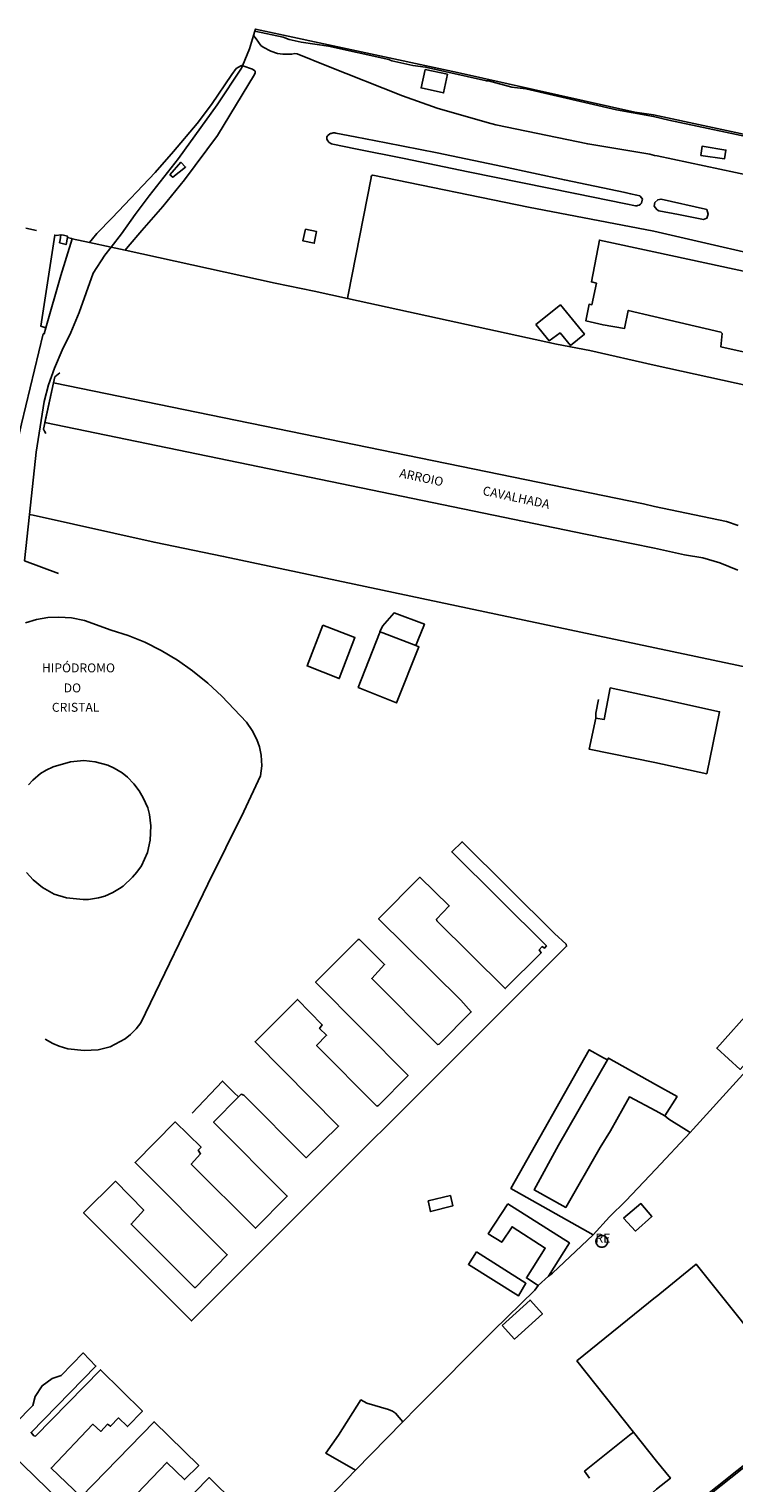
# Model space of a CAD drawing. Units: millimetres. Extents: x 175541 to 178598, y 1668686 to 1671503.
# Drawn here: x 176206 to 176404, y 1669416 to 1669824 of the extents above; entities that cross this region are included whole.
import ezdxf
from ezdxf.enums import TextEntityAlignment as Align

# ---------------------------------------------------------------- set-up
doc = ezdxf.new("R2010")
doc.units = ezdxf.units.MM
doc.header["$LTSCALE"] = 10
doc.header["$MEASUREMENT"] = 0
for name, color, linetype in [('V-CANAL', 140, 'Continuous'), ('V-EDIFICACAO', 7, 'Continuous'), ('V-ESCADA', 253, 'Continuous'), ('V-LOTE', 1, 'Continuous'), ('V-NOME_DOS_LOGRADOUROS', 7, 'Continuous'), ('V-PONTE_VIADUTO_PASSARELA', 2, 'Continuous'), ('V-REFERENCIA', 6, 'Continuous'), ('V-TESTADA', 5, 'Continuous'), ('V-VALETA', 173, 'Continuous')]:
    doc.layers.add(name, color=color, linetype=linetype)

msp = doc.modelspace()

# ---------------------------------------------------------------- linework, layer by layer
at = {"layer": 'V-CANAL'}
for points in [[(176212.79, 1669724.43), (176210.36, 1669713.25), (176362.15, 1669681.92), (176381.51, 1669677.99), (176389.97, 1669676.13), (176395.08, 1669675.34), (176399.82, 1669673.93), (176404.94, 1669671.88)], [(176405.02, 1669684.36), (176401.71, 1669685.51), (176381.48, 1669689.7), (176378.42, 1669690.46), (176212.79, 1669724.43)]]:
    msp.add_lwpolyline(points, dxfattribs=at)
at = {"layer": 'V-EDIFICACAO'}
for points in [[(176317.09, 1669812.34), (176315.99, 1669807.11), (176322.3, 1669805.72), (176323.4, 1669810.97), (176317.09, 1669812.34)], [(176245.45, 1669782.74), (176246.3, 1669782.09), (176249.86, 1669784.94), (176248.56, 1669786.3), (176245.45, 1669782.74)], [(176216.68, 1669765.14), (176216.75, 1669765.53), (176215.62, 1669765.78), (176214.88, 1669765.95), (176214.64, 1669764.51), (176214.5, 1669763.67), (176216.3, 1669763.19)], [(176283.5, 1669767.47), (176282.82, 1669764.19), (176286, 1669763.53), (176286.6, 1669766.86), (176283.5, 1669767.47)], [(176381.37, 1669742.99), (176374.17, 1669744.72), (176373.1, 1669739.64), (176367.1, 1669740.64), (176362.26, 1669741.76), (176363.17, 1669746.46), (176363.97, 1669746.3), (176365.2, 1669752.34), (176363.81, 1669752.69), (176366.04, 1669764.42), (176381.33, 1669761.16), (176418.24, 1669753.16), (176414.92, 1669736.12), (176414.04, 1669736.08), (176413.14, 1669731.58), (176400.1, 1669734.52), (176400.51, 1669738.23), (176400.16, 1669738.61), (176381.37, 1669742.99)], [(176348.21, 1669740.73), (176351.95, 1669736.2), (176355, 1669738.4), (176357.98, 1669734.84), (176361.86, 1669738.01), (176355.11, 1669746.24), (176348.21, 1669740.73)], [(176288.41, 1669656.41), (176284, 1669644.95), (176293, 1669641.44), (176297.41, 1669652.98), (176288.41, 1669656.41)], [(176314.53, 1669650.69), (176305.28, 1669654.26), (176304.45, 1669654.58), (176304.27, 1669654.12), (176298.36, 1669638.94), (176309.12, 1669634.59), (176315.38, 1669650.36)], [(176381.64, 1669617.85), (176363.21, 1669621.57), (176365.06, 1669630.34), (176367.42, 1669629.98), (176369.12, 1669638.8), (176381.6, 1669636.14), (176399.78, 1669632.12), (176396.18, 1669614.73), (176381.64, 1669617.85)], [(176264.75, 1669524.05), (176257.75, 1669516.96), (176278.43, 1669496.21), (176269.53, 1669487.22), (176251.45, 1669505.23), (176254.07, 1669508.13), (176253.45, 1669509.07), (176254.21, 1669509.99), (176246.95, 1669517.04), (176235.7, 1669505.68), (176261.57, 1669479.78), (176252.7, 1669470.6), (176252.36, 1669470.6), (176234.59, 1669488.37), (176238.12, 1669492.29), (176230.24, 1669500.39), (176221.23, 1669491.49), (176251.52, 1669461.21), (176356.84, 1669566.32), (176356.7, 1669566.94), (176353.42, 1669569.88), (176327.48, 1669595.63), (176324.58, 1669592.77), (176351.18, 1669566.4), (176350.61, 1669565.76), (176350, 1669566.21), (176349.15, 1669565.34), (176349.74, 1669564.48), (176339.64, 1669554.43), (176320.45, 1669573.47), (176320.34, 1669573.89), (176323.89, 1669577.65), (176315.6, 1669585.67), (176304.06, 1669574), (176327.13, 1669551.16), (176330.06, 1669547.91), (176321.03, 1669538.81), (176320.61, 1669538.73), (176302.12, 1669557.26), (176305.76, 1669561.16), (176298.68, 1669568.21), (176298.29, 1669568.26), (176286.36, 1669556.2), (176312.36, 1669530.07), (176303.99, 1669521.61), (176303.54, 1669521.5), (176286.65, 1669538.49), (176289.45, 1669541.37), (176287.51, 1669543.28), (176288.26, 1669544.23), (176281.27, 1669551.4), (176269.37, 1669539.51), (176292.82, 1669515.87), (176283.74, 1669506.97), (176266.2, 1669524.5), (176265.51, 1669524.82)], [(176409.19, 1669549.17), (176398.98, 1669537.73), (176405.55, 1669531.78), (176415.9, 1669543.29), (176409.19, 1669549.17)], [(176368.28, 1669534.41), (176368.6, 1669534.96), (176381.83, 1669527.51), (176387.86, 1669524.16), (176384.44, 1669518.71), (176381.85, 1669520.15), (176374.48, 1669524.06), (176369.14, 1669514.58), (176366.27, 1669509.87), (176356.6, 1669493.06), (176347.77, 1669497.98), (176354.6, 1669510.49), (176368.28, 1669534.41)], [(176324.21, 1669496.35), (176317.99, 1669494.87), (176318.59, 1669491.9), (176324.9, 1669493.49), (176324.21, 1669496.35)], [(176340.3, 1669494.1), (176334.84, 1669485.65), (176338.65, 1669483.3), (176341.55, 1669487.63), (176350.84, 1669481.63), (176345.57, 1669473.27), (176348.9, 1669471.17), (176351.74, 1669473.78), (176357.65, 1669483.1), (176340.3, 1669494.1)], [(176372.81, 1669490), (176376.15, 1669486.41), (176380.81, 1669490.54), (176377.73, 1669494.14), (176372.81, 1669490)], [(176368.39, 1669483.53), (176368.38, 1669483.7), (176368.36, 1669483.88), (176368.31, 1669484.04), (176368.25, 1669484.21), (176368.17, 1669484.36), (176368.07, 1669484.51), (176367.96, 1669484.64), (176367.84, 1669484.76), (176367.71, 1669484.87), (176367.56, 1669484.97), (176367.41, 1669485.05), (176367.24, 1669485.11), (176367.08, 1669485.16), (176366.9, 1669485.18), (176366.73, 1669485.19), (176366.56, 1669485.18), (176366.38, 1669485.16), (176366.22, 1669485.11), (176366.05, 1669485.05), (176365.9, 1669484.97), (176365.75, 1669484.87), (176365.62, 1669484.76), (176365.5, 1669484.64), (176365.39, 1669484.51), (176365.29, 1669484.36), (176365.21, 1669484.21), (176365.15, 1669484.04), (176365.1, 1669483.88), (176365.08, 1669483.7), (176365.07, 1669483.53), (176365.08, 1669483.36), (176365.1, 1669483.18), (176365.15, 1669483.02), (176365.21, 1669482.85), (176365.29, 1669482.7), (176365.39, 1669482.55), (176365.5, 1669482.42), (176365.62, 1669482.3), (176365.75, 1669482.19), (176365.9, 1669482.09), (176366.05, 1669482.01), (176366.22, 1669481.95), (176366.38, 1669481.9), (176366.56, 1669481.88), (176366.73, 1669481.87), (176366.9, 1669481.88), (176367.08, 1669481.9), (176367.24, 1669481.95), (176367.41, 1669482.01), (176367.56, 1669482.09), (176367.71, 1669482.19), (176367.84, 1669482.3), (176367.96, 1669482.42), (176368.07, 1669482.55), (176368.17, 1669482.7), (176368.25, 1669482.85), (176368.31, 1669483.02), (176368.36, 1669483.18), (176368.38, 1669483.36), (176368.39, 1669483.53)], [(176331.55, 1669480.56), (176329.29, 1669477.06), (176343.36, 1669468.27), (176345.43, 1669471.78), (176331.55, 1669480.56)], [(176375.59, 1669430.01), (176359.75, 1669449.98), (176381.79, 1669467.85), (176381.96, 1669467.99), (176393.21, 1669477.13), (176418.6, 1669445.44), (176419.86, 1669446.4), (176420.8, 1669445.21), (176427.22, 1669437.13), (176382.1, 1669401.21), (176381.07, 1669400.33), (176375.22, 1669407.95), (176382.08, 1669413.98), (176385.98, 1669417.06), (176382.06, 1669421.84)], [(176338.76, 1669459.93), (176342.21, 1669456.1), (176350.03, 1669463.24), (176346.58, 1669467.07), (176338.76, 1669459.93)]]:
    msp.add_lwpolyline(points, close=True, dxfattribs=at)
for points in [[(176227.91, 1669404.08), (176244.65, 1669421.52), (176249.6, 1669416.68), (176253.57, 1669420.65), (176241.01, 1669432.93), (176220.59, 1669411.83), (176212.12, 1669419.94), (176223.83, 1669432.21), (176226.06, 1669430.22), (176227.96, 1669432.21), (176228.81, 1669431.66), (176231.07, 1669433.99), (176233.55, 1669431.58), (176237.73, 1669435.92), (176225.99, 1669447.53), (176207.76, 1669428.9), (176207.28, 1669428.94), (176206.51, 1669429.92), (176224.7, 1669448.54), (176221.12, 1669452.21), (176214.96, 1669445.88), (176212.4, 1669445.06), (176209.6, 1669443.01), (176207.6, 1669440.02), (176207, 1669437.46), (176197.17, 1669427.55), (176252.26, 1669374.07)], [(176263.92, 1669409.94), (176256.47, 1669417.26), (176236.04, 1669396.37)]]:
    msp.add_lwpolyline(points, dxfattribs=at)
at = {"layer": 'V-ESCADA'}
msp.add_lwpolyline([(176394.55, 1669788.17), (176401.14, 1669787.2), (176401.59, 1669789.7), (176394.87, 1669790.77), (176394.87, 1669790.77), (176394.55, 1669788.17)], close=True, dxfattribs=at)
at = {"layer": 'V-LOTE'}
for points in [[(176269.35, 1669823.09), (176268.98, 1669821.86)], [(176460.92, 1669782.63), (176460.13, 1669782.7), (176381.24, 1669799.6), (176375.99, 1669800.37), (176326.21, 1669811.48), (176269.52, 1669823.64), (176269.35, 1669823.09)], [(176268.98, 1669821.86), (176267.84, 1669818.14), (176265.86, 1669813.36)], [(176265.86, 1669813.36), (176265.57, 1669812.65), (176258.75, 1669802.37), (176247.88, 1669787.31), (176239.66, 1669776.89), (176235.68, 1669771.63), (176231.85, 1669766.21), (176228.94, 1669762.45)], [(176204.98, 1669767.77), (176207.98, 1669767.13)], [(176214.88, 1669765.95), (176213.62, 1669765.73), (176213.12, 1669765.84), (176209.25, 1669740.29), (176210.67, 1669739.78)], [(176218.03, 1669764.83), (176217.8, 1669764.88), (176216.68, 1669765.14)], [(176228.94, 1669762.45), (176227.19, 1669760.18), (176223.88, 1669755.19), (176220.04, 1669744.1), (176217.68, 1669738.48), (176215.19, 1669733.53), (176213.1, 1669728.47), (176211.42, 1669723.84), (176210.17, 1669719.12), (176207.94, 1669704.98), (176206.08, 1669687.48)], [(176210.67, 1669739.78), (176214.85, 1669754.49), (176218.03, 1669764.83)], [(176218.03, 1669764.83), (176222.9, 1669763.77)], [(176222.9, 1669763.77), (176228.94, 1669762.45)], [(176228.94, 1669762.45), (176232.89, 1669761.59)], [(176232.89, 1669761.59), (176275.05, 1669752.38), (176285.93, 1669750.14), (176295.35, 1669748.09)], [(176295.35, 1669748.09), (176354.04, 1669735.28), (176363.4, 1669733.46), (176381.39, 1669729.39), (176431.29, 1669718.41), (176460.46, 1669712.36), (176470.44, 1669710.12), (176483.72, 1669707.45)], [(176196.16, 1669678.77), (176196.44, 1669679.96), (176203.8, 1669712.86), (176209.89, 1669738.12), (176210.2, 1669738.14), (176210.67, 1669739.78)], [(176206.08, 1669687.48), (176204.69, 1669674.44), (176214.2, 1669670.94)], [(176206.08, 1669687.48), (176207.08, 1669687.26), (176241.02, 1669679.67), (176260.52, 1669675.7), (176381.57, 1669650.05), (176432.54, 1669639.26), (176434.72, 1669638.94), (176434.83, 1669638.77), (176461.14, 1669633.21), (176463.75, 1669639.96)], [(176314.53, 1669650.69), (176315.08, 1669652.06), (176316.94, 1669656.7), (176308.4, 1669659.84), (176305.15, 1669656.12), (176304.45, 1669654.58)], [(176210.49, 1669540.21), (176212.56, 1669539.04), (176214.42, 1669538.25), (176216.78, 1669537.57), (176221.4, 1669537.03), (176225.37, 1669537.3), (176228.7, 1669538.11), (176232.9, 1669540.31), (176234.42, 1669541.55), (176236.01, 1669543.13), (176237.29, 1669544.86), (176256.13, 1669583.72), (176266.22, 1669604.13), (176270.94, 1669614.14), (176271.29, 1669616.9), (176271.11, 1669619.95), (176270.65, 1669622.28), (176269.92, 1669624.29), (176268.6, 1669626.87), (176266.95, 1669629.22), (176260.09, 1669636.51), (176256.11, 1669640.14), (176251.85, 1669643.61), (176247.57, 1669646.62), (176242.98, 1669649.27), (176238.39, 1669651.65), (176233.71, 1669653.46), (176228.94, 1669654.96), (176221.47, 1669657.76), (176217.85, 1669658.45), (176214.32, 1669658.65), (176211.22, 1669658.51), (176208.03, 1669657.97), (176204.97, 1669657.04)], [(176365.06, 1669630.34), (176365.08, 1669631.72), (176365.84, 1669635.55)], [(176205.76, 1669611.62), (176206.94, 1669612.92), (176209.18, 1669614.81), (176210.75, 1669615.77), (176212.72, 1669616.69), (176217.55, 1669618.07), (176221.29, 1669618.39), (176224.49, 1669618.05), (176228.02, 1669617.11), (176229.81, 1669616.32), (176232.11, 1669614.94), (176233.55, 1669613.75), (176235.34, 1669611.88), (176236.83, 1669609.96), (176238, 1669607.98), (176239.24, 1669605.19), (176239.75, 1669603.32), (176240.13, 1669600.08), (176239.91, 1669596.04)], [(176239.91, 1669596.04), (176239.21, 1669592.65), (176237.47, 1669588.93), (176236.23, 1669587.1), (176234.98, 1669585.72), (176232.36, 1669583.18), (176231.36, 1669582.48), (176229.47, 1669581.37), (176227.21, 1669580.41), (176225.38, 1669579.86), (176222.66, 1669579.48), (176221.12, 1669579.44), (176216.4, 1669579.9), (176212.97, 1669580.9), (176209.67, 1669582.8), (176207.05, 1669584.97), (176205.2, 1669586.97)], [(176418.39, 1669543.66), (176392.41, 1669514.98), (176391.55, 1669514.07)], [(176368.28, 1669534.41), (176367.16, 1669535.04), (176363.18, 1669537.28), (176341.2, 1669498.36), (176364.31, 1669485.36)], [(176264.75, 1669524.05), (176263.54, 1669525.24), (176260.28, 1669528.48), (176251.72, 1669519.47)], [(176384.44, 1669518.71), (176385.53, 1669517.77), (176390.55, 1669514.69), (176391.55, 1669514.07)], [(176364.31, 1669485.36), (176364.32, 1669485.37), (176368.93, 1669490.38), (176373.46, 1669494.9), (176381.88, 1669503.8), (176391.55, 1669514.07)], [(176364.31, 1669485.36), (176352.91, 1669474.59), (176351.74, 1669473.78)], [(176348.9, 1669471.17), (176347.93, 1669469.79), (176336.22, 1669458.39), (176314.93, 1669437.04), (176310.85, 1669432.87)], [(176297.56, 1669419.29), (176289.28, 1669424.06), (176292.76, 1669429.18), (176299.1, 1669439.06), (176300.75, 1669438.13), (176306.84, 1669436.38), (176307.98, 1669435.86), (176308.82, 1669435.3), (176310.85, 1669432.87)], [(176310.85, 1669432.87), (176297.56, 1669419.29)], [(176375.59, 1669430.01), (176374.53, 1669429.16), (176361.87, 1669419.01), (176363.23, 1669417.11)], [(176297.56, 1669419.29), (176292.79, 1669414.42), (176286.61, 1669408.25)]]:
    msp.add_lwpolyline(points, dxfattribs=at)
at = {"layer": 'V-PONTE_VIADUTO_PASSARELA'}
for points in [[(176212.79, 1669724.43), (176209.94, 1669711.39), (176210.3, 1669710.81), (176210.68, 1669710.19)], [(176214.53, 1669727.24), (176213.17, 1669726.04), (176212.79, 1669724.43)]]:
    msp.add_lwpolyline(points, dxfattribs=at)
at = {"layer": 'V-REFERENCIA'}
for points in [[(176413.1, 1669781.51), (176382.23, 1669788.05), (176381.51, 1669788.2), (176380.23, 1669788.52), (176362.8, 1669791.42), (176336.96, 1669796.81), (176334.52, 1669797.42), (176320.55, 1669801.48), (176310.74, 1669804.88), (176289.55, 1669813.33), (176281.22, 1669816.65), (176280.51, 1669816.75), (176279.72, 1669816.61), (176277.16, 1669816.59), (176275.67, 1669816.77), (176273.85, 1669817.43), (176271.67, 1669818.57), (176271.04, 1669819.06), (176269.72, 1669820.86), (176268.98, 1669821.86)], [(176232.89, 1669761.59), (176233.77, 1669762.63), (176237.59, 1669767.16), (176243.53, 1669773.9), (176249.58, 1669781.31), (176258.79, 1669793.76), (176269.18, 1669810.9), (176269.43, 1669811.37), (176269.44, 1669811.56), (176269.4, 1669811.75), (176269.3, 1669811.91), (176268.65, 1669812.43), (176265.95, 1669813.35), (176265.86, 1669813.36), (176265.59, 1669813.39), (176265.34, 1669813.32), (176264.08, 1669812.6), (176262.81, 1669810.9), (176257.14, 1669802.45), (176253.11, 1669797.13), (176246.51, 1669789.31), (176241.36, 1669783.37), (176229.24, 1669770.66), (176224.94, 1669766.33), (176223.7, 1669764.77), (176222.9, 1669763.77)], [(176295.35, 1669748.09), (176295.55, 1669749.09), (176301.98, 1669781.92), (176301.98, 1669782.26), (176302.18, 1669782.54), (176302.42, 1669782.63), (176346.14, 1669773.69), (176381.32, 1669766.98), (176423.51, 1669757.25), (176425.7, 1669756.35), (176430.69, 1669753.81), (176437.43, 1669750.78), (176450.51, 1669745.38), (176451.52, 1669744.91), (176456.62, 1669742.57), (176466.31, 1669738.54), (176477.99, 1669734.36), (176479.26, 1669733.96), (176518.14, 1669721.79), (176521.15, 1669720.76), (176527.85, 1669717.99)]]:
    msp.add_lwpolyline(points, dxfattribs=at)
for points in [[(176376.79, 1669774.13), (176377.23, 1669774.27), (176377.62, 1669774.56), (176377.84, 1669774.77), (176378.09, 1669775.61), (176378.11, 1669775.87), (176378.03, 1669776.09), (176378, 1669776.19), (176377.38, 1669776.81), (176376.54, 1669777.05), (176374.81, 1669777.45), (176373.26, 1669777.77), (176356.25, 1669781.34), (176338.84, 1669785.06), (176320.51, 1669788.89), (176306.16, 1669791.76), (176297.49, 1669793.42), (176292.1, 1669794.46), (176291.74, 1669794.5), (176291.3, 1669794.5), (176291.01, 1669794.45), (176290.73, 1669794.37), (176290.55, 1669794.31), (176290.41, 1669794.25), (176289.83, 1669793.77), (176289.54, 1669793.39), (176289.53, 1669793.38), (176289.5, 1669793.06), (176289.51, 1669792.87), (176289.7, 1669792.38), (176290.21, 1669791.83), (176290.81, 1669791.48), (176291.23, 1669791.34), (176294.4, 1669790.69), (176297.57, 1669790.05), (176311.26, 1669787.3), (176329.17, 1669783.63), (176359.21, 1669777.51), (176373.48, 1669774.61), (176376.23, 1669774.04), (176376.54, 1669774.05), (176376.71, 1669774.1)], [(176382.29, 1669772.91), (176382.16, 1669772.98), (176381.41, 1669773.93), (176381.63, 1669774.99), (176382.41, 1669775.78), (176383.36, 1669775.95), (176395.81, 1669773.13), (176396.17, 1669772.98), (176396.62, 1669771.73), (176396.24, 1669770.59), (176395.27, 1669770.23), (176388.3, 1669771.58), (176382.76, 1669772.66)]]:
    msp.add_lwpolyline(points, close=True, dxfattribs=at)
at = {"layer": 'V-TESTADA'}
msp.add_lwpolyline([(176427.22, 1669437.13), (176426.98, 1669436.28), (176382.1, 1669400.61)], dxfattribs=at)
at = {"layer": 'V-VALETA'}
msp.add_lwpolyline([(176461.36, 1669781.82), (176460.53, 1669781.99), (176439.86, 1669786.32), (176412.5, 1669792.41), (176385.51, 1669798.12), (176381.25, 1669799.14), (176370.86, 1669800.94), (176345.38, 1669806.85), (176341.44, 1669807.35), (176334.91, 1669809.09), (176334.31, 1669809.09), (176317.2, 1669812.99), (176313.66, 1669813.45), (176307.75, 1669814.71), (176306.91, 1669815.14), (176290, 1669818.82), (176282.3, 1669819.99), (176278.91, 1669820.71), (176277.24, 1669821.34), (176269.35, 1669823.09)], dxfattribs=at)

# ---------------------------------------------------------------- texts
at = {"layer": 'V-NOME_DOS_LOGRADOUROS'}
for s, p in [('ARROIO', (176309.58, 1669697.18)), ('CAVALHADA', (176332.94, 1669692.24))]:
    msp.add_text(s, height=2.5, rotation=348, dxfattribs=at).set_placement(p, align=Align.BOTTOM_LEFT)
for s, p in [('HIPÓDROMO', (176209.55, 1669642.39)), ('DO', (176215.66, 1669636.77)), ('CRISTAL', (176212.33, 1669631.33)), ('RE', (176364.95, 1669482.42))]:
    msp.add_text(s, height=2.5, dxfattribs=at).set_placement(p, align=Align.BOTTOM_LEFT)

doc.saveas('drawing.dxf')
